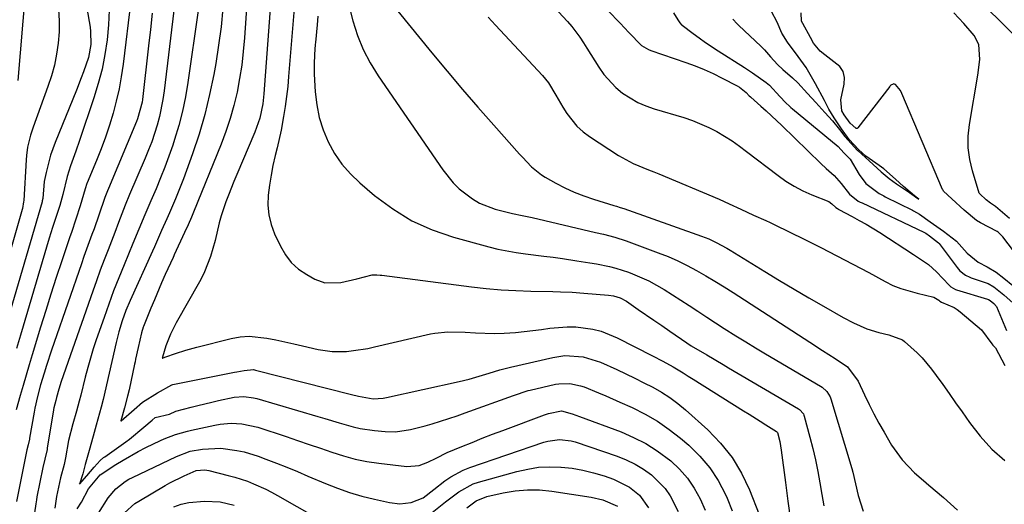
# Model space of a CAD drawing. Units: inches. Extents: x 1852097 to 1857390, y 405363 to 410783.
# Drawn here: x 1852718 to 1852975, y 407244 to 407371 of the extents above; entities that cross this region are included whole.
import ezdxf

# ---------------------------------------------------------------- set-up
doc = ezdxf.new("R2010")
doc.units = ezdxf.units.IN
doc.header["$MEASUREMENT"] = 0
doc.layers.add('7', color=7, linetype='Continuous')
doc.layers.add('8', color=7, linetype='Continuous')

msp = doc.modelspace()

# ---------------------------------------------------------------- linework, layer by layer
at = {"layer": '7', "color": 18}
for points in [[(1852759.73, 407386.75, 1834), (1852755.59, 407351.97, 1834), (1852755.26, 407349.71, 1834), (1852754.35, 407345.24, 1834), (1852753.76, 407343.04, 1834), (1852752.34, 407338.69, 1834), (1852751.53, 407336.56, 1834), (1852750.66, 407334.44, 1834), (1852746.55, 407324.89, 1834), (1852745.44, 407322.19, 1834), (1852743.72, 407317.67, 1834), (1852742.69, 407314.98, 1834), (1852740.95, 407310.53, 1834), (1852739.92, 407307.85, 1834), (1852738.91, 407305.16, 1834), (1852737.93, 407302.46, 1834), (1852736.97, 407299.76, 1834), (1852728.75, 407276.16, 1834), (1852728.12, 407274.15, 1834), (1852727.53, 407272.01, 1834), (1852727.32, 407271.23, 1834), (1852726.79, 407269.28, 1834), (1852726.72, 407268.87, 1834), (1852726.69, 407268.74, 1834), (1852725.12, 407258.82, 1834), (1852725.05, 407258.4, 1834), (1852724.49, 407255.95, 1834), (1852723.96, 407253.75, 1834), (1852722.41, 407246.05, 1834), (1852722.27, 407245.35, 1834), (1852722.09, 407244.28, 1834), (1852721.54, 407240.18, 1834)], [(1852733.92, 407382.04, 1842), (1852736.26, 407368.54, 1842), (1852736.41, 407367.41, 1842), (1852736.45, 407364.01, 1842), (1852735.84, 407360.67, 1842), (1852734.57, 407356.91, 1842), (1852733.98, 407355.31, 1842), (1852732.74, 407352.14, 1842), (1852727.17, 407338.51, 1842), (1852725.97, 407335.2, 1842), (1852724.78, 407330.63, 1842), (1852724.34, 407328.34, 1842), (1852723.91, 407323.9, 1842), (1852723.81, 407323.27, 1842), (1852723.76, 407323.06, 1842), (1852714.37, 407290.93, 1842)], [(1852864.86, 407379.61, 1812), (1852874.53, 407369.65, 1812), (1852876.79, 407367.17, 1812), (1852880.06, 407363.78, 1812), (1852881.87, 407362.78, 1812), (1852882.52, 407362.52, 1812), (1852891.61, 407359.38, 1812), (1852894.03, 407358.49, 1812), (1852896.42, 407357.52, 1812), (1852898.77, 407356.44, 1812), (1852901.09, 407355.3, 1812), (1852905.04, 407353.23, 1812), (1852905.66, 407352.88, 1812), (1852907.32, 407351.57, 1812), (1852908.17, 407350.67, 1812), (1852908.49, 407350.37, 1812), (1852908.6, 407350.28, 1812), (1852911.19, 407347.98, 1812), (1852912.58, 407346.73, 1812), (1852913.96, 407345.47, 1812), (1852916.68, 407342.88, 1812), (1852926.85, 407332.98, 1812), (1852928.2, 407331.7, 1812), (1852930.27, 407329.85, 1812), (1852932.14, 407327.8, 1812), (1852934.32, 407325.01, 1812), (1852936.59, 407323.23, 1812), (1852937.09, 407322.95, 1812), (1852937.33, 407322.83, 1812), (1852937.57, 407322.72, 1812), (1852953.72, 407315.11, 1812), (1852954.22, 407314.83, 1812), (1852955.19, 407314.15, 1812), (1852957.53, 407312.36, 1812), (1852957.61, 407312.27, 1812), (1852957.68, 407312.18, 1812), (1852962.36, 407305.9, 1812), (1852963.09, 407305.03, 1812), (1852964.59, 407303.86, 1812), (1852965.66, 407303.37, 1812), (1852966.03, 407303.24, 1812), (1852970.47, 407301.68, 1812), (1852971.9, 407300.88, 1812), (1852974.53, 407298.77, 1812), (1852976.99, 407296.58, 1812)], [(1852719.37, 407377.45, 1846), (1852717.4, 407354.66, 1846)], [(1852777.44, 407378.66, 1828), (1852776.54, 407365.74, 1828), (1852776.22, 407362.19, 1828), (1852775.81, 407358.66, 1828), (1852775.25, 407355.14, 1828), (1852774.59, 407351.64, 1828), (1852773.77, 407348.18, 1828), (1852772.83, 407344.75, 1828), (1852771.7, 407341.38, 1828), (1852770.45, 407338.05, 1828), (1852763.28, 407320.33, 1828), (1852762.72, 407319, 1828), (1852761.82, 407317.02, 1828), (1852760.91, 407315.04, 1828), (1852758.22, 407309.17, 1828), (1852758.1, 407308.9, 1828), (1852757.91, 407308.49, 1828), (1852755.88, 407304.03, 1828), (1852754.92, 407301.86, 1828), (1852753.05, 407297.5, 1828), (1852752.15, 407295.3, 1828), (1852750.24, 407290.53, 1828), (1852750.15, 407290.3, 1828), (1852749.72, 407288.87, 1828), (1852748.8, 407285, 1828), (1852748.13, 407281.96, 1828), (1852747.99, 407281.32, 1828), (1852747.85, 407280.68, 1828), (1852746.44, 407273.98, 1828), (1852746.07, 407272.36, 1828), (1852745.27, 407269.28, 1828), (1852744.33, 407265.9, 1828), (1852744.31, 407265.81, 1828), (1852744.37, 407265.87, 1828), (1852747.77, 407268.87, 1828), (1852749.92, 407270.76, 1828), (1852753.89, 407273.23, 1828), (1852757.55, 407275.31, 1828), (1852757.88, 407275.39, 1828), (1852773.91, 407278.57, 1828), (1852774.55, 407278.69, 1828), (1852776.49, 407279.06, 1828), (1852778.88, 407279.26, 1828), (1852779.15, 407279.21, 1828), (1852779.42, 407279.16, 1828), (1852804.42, 407272.78, 1828), (1852806.23, 407272.31, 1828), (1852810.12, 407271.62, 1828), (1852812.69, 407271.82, 1828), (1852813.11, 407271.91, 1828), (1852813.54, 407272, 1828), (1852832.53, 407276.17, 1828), (1852835.15, 407276.8, 1828), (1852837.74, 407277.53, 1828), (1852840.31, 407278.33, 1828), (1852843.08, 407279.19, 1828), (1852845.88, 407279.94, 1828), (1852856.91, 407282.46, 1828), (1852860.07, 407282.92, 1828), (1852864.84, 407282.63, 1828), (1852869.39, 407281.21, 1828), (1852873.62, 407279.26, 1828), (1852875.99, 407278.15, 1828), (1852878.35, 407277.01, 1828), (1852880.69, 407275.84, 1828), (1852883.02, 407274.65, 1828), (1852885.29, 407273.36, 1828), (1852887.48, 407271.97, 1828), (1852889.56, 407270.41, 1828), (1852891.57, 407268.75, 1828), (1852897.34, 407263.58, 1828), (1852900.7, 407260.12, 1828), (1852903.7, 407256.39, 1828), (1852906.14, 407252.29, 1828), (1852908.23, 407247.93, 1828), (1852910.76, 407241.5, 1828)], [(1852783.62, 407378.13, 1826), (1852781.61, 407351.17, 1826), (1852781.32, 407348.61, 1826), (1852780.5, 407344.84, 1826), (1852779.71, 407342.4, 1826), (1852779.23, 407341.2, 1826), (1852774.52, 407330.11, 1826), (1852773.78, 407328.35, 1826), (1852772.36, 407324.79, 1826), (1852771.68, 407323, 1826), (1852770.47, 407319.38, 1826), (1852769.96, 407317.54, 1826), (1852768.87, 407312.94, 1826), (1852767.7, 407308.77, 1826), (1852766.12, 407304.74, 1826), (1852765.48, 407303.45, 1826), (1852764.8, 407302.18, 1826), (1852758.69, 407291.45, 1826), (1852757.22, 407288.53, 1826), (1852755.99, 407285.49, 1826), (1852755.15, 407282.53, 1826), (1852755.13, 407282.46, 1826), (1852755.08, 407282.24, 1826), (1852755.18, 407282.29, 1826), (1852755.33, 407282.36, 1826), (1852756.01, 407282.58, 1826), (1852758.51, 407283.46, 1826), (1852761.28, 407284.35, 1826), (1852764.08, 407285.12, 1826), (1852773.08, 407287.37, 1826), (1852775.4, 407287.78, 1826), (1852777.72, 407287.97, 1826), (1852782.38, 407287.5, 1826), (1852784.71, 407286.99, 1826), (1852789.37, 407285.95, 1826), (1852791.7, 407285.43, 1826), (1852795.75, 407284.53, 1826), (1852797.58, 407284.21, 1826), (1852799.42, 407284, 1826), (1852803.12, 407284.03, 1826), (1852804.98, 407284.22, 1826), (1852808.66, 407284.8, 1826), (1852810.48, 407285.19, 1826), (1852825.02, 407288.58, 1826), (1852826.13, 407288.81, 1826), (1852829.53, 407289.14, 1826), (1852834.1, 407289.02, 1826), (1852836.78, 407288.83, 1826), (1852841.73, 407288.68, 1826), (1852844.21, 407288.76, 1826), (1852847.23, 407288.97, 1826), (1852849.48, 407289.19, 1826), (1852853.96, 407289.74, 1826), (1852856.19, 407290.07, 1826), (1852860.66, 407290.46, 1826), (1852862.9, 407290.39, 1826), (1852867.36, 407289.8, 1826), (1852869.52, 407289.26, 1826), (1852873.68, 407287.58, 1826), (1852882.94, 407282.88, 1826), (1852885.64, 407281.46, 1826), (1852888.3, 407279.96, 1826), (1852890.92, 407278.4, 1826), (1852892.21, 407277.6, 1826), (1852893.51, 407276.8, 1826), (1852906.67, 407268.52, 1826), (1852908.12, 407267.61, 1826), (1852911.02, 407265.79, 1826), (1852912.47, 407264.88, 1826), (1852915.29, 407263.11, 1826), (1852915.47, 407262.94, 1826), (1852915.51, 407262.87, 1826), (1852916.11, 407260.54, 1826), (1852916.51, 407258.24, 1826), (1852917.59, 407249.87, 1826), (1852918.23, 407244.92, 1826), (1852918.9, 407239.97, 1826)], [(1852789.87, 407377.73, 1824), (1852788.05, 407355.71, 1824), (1852787.8, 407353.1, 1824), (1852787.51, 407350.5, 1824), (1852787.14, 407347.9, 1824), (1852786.73, 407345.31, 1824), (1852786.08, 407341.68, 1824), (1852785.07, 407337.13, 1824), (1852784.55, 407335.07, 1824), (1852783.96, 407332.52, 1824), (1852783.45, 407329.96, 1824), (1852783.04, 407327.38, 1824), (1852782.71, 407324.74, 1824), (1852782.65, 407322.14, 1824), (1852782.87, 407319.6, 1824), (1852783.49, 407317.12, 1824), (1852784.38, 407314.68, 1824), (1852785.89, 407311.43, 1824), (1852787.2, 407309.2, 1824), (1852788.74, 407307.19, 1824), (1852790.64, 407305.5, 1824), (1852792.77, 407304.04, 1824), (1852794.92, 407302.85, 1824), (1852797.51, 407301.91, 1824), (1852801.69, 407302.02, 1824), (1852805.87, 407302.92, 1824), (1852809.86, 407303.96, 1824), (1852811.08, 407303.97, 1824), (1852811.9, 407303.91, 1824), (1852812.31, 407303.86, 1824), (1852835.73, 407300.88, 1824), (1852839.58, 407300.45, 1824), (1852843.44, 407300.1, 1824), (1852847.32, 407299.88, 1824), (1852851.19, 407299.73, 1824), (1852856.93, 407299.6, 1824), (1852858.96, 407299.54, 1824), (1852862, 407299.44, 1824), (1852865.03, 407299.24, 1824), (1852871.49, 407298.69, 1824), (1852872.72, 407298.52, 1824), (1852874.51, 407297.98, 1824), (1852876.14, 407297.1, 1824), (1852879.21, 407294.98, 1824), (1852883.31, 407292.14, 1824), (1852885.36, 407290.73, 1824), (1852887.42, 407289.32, 1824), (1852891.86, 407286.28, 1824), (1852893.05, 407285.5, 1824), (1852897.08, 407283.08, 1824), (1852901.32, 407280.58, 1824), (1852902.73, 407279.75, 1824), (1852920.97, 407269.06, 1824), (1852921.23, 407268.88, 1824), (1852922.27, 407267.72, 1824), (1852922.4, 407267.43, 1824), (1852922.5, 407267.14, 1824), (1852924, 407261.66, 1824), (1852924.76, 407258.71, 1824), (1852925.45, 407255.73, 1824), (1852926.05, 407252.74, 1824), (1852926.58, 407249.73, 1824), (1852927.09, 407246.72, 1824), (1852927.61, 407243.71, 1824)], [(1852976.78, 407366.9, 1814), (1852967.21, 407376.5, 1814)], [(1852746.87, 407375.42, 1838), (1852744.88, 407358.89, 1838), (1852744.41, 407355.65, 1838), (1852743.84, 407352.44, 1838), (1852743.1, 407349.26, 1838), (1852742.26, 407346.1, 1838), (1852741.3, 407342.98, 1838), (1852740.26, 407339.87, 1838), (1852739.13, 407336.81, 1838), (1852737.93, 407333.76, 1838), (1852735.55, 407328.01, 1838), (1852735.46, 407327.79, 1838), (1852735.01, 407326.43, 1838), (1852733.7, 407321.95, 1838), (1852732.58, 407318.5, 1838), (1852731.4, 407315.06, 1838), (1852731.01, 407313.91, 1838), (1852728.89, 407307.6, 1838), (1852727.46, 407303.3, 1838), (1852726.06, 407298.98, 1838), (1852724.69, 407294.65, 1838), (1852723.35, 407290.32, 1838), (1852721.17, 407283.14, 1838), (1852720.37, 407280.48, 1838), (1852719.58, 407277.82, 1838), (1852718.81, 407275.15, 1838), (1852718.04, 407272.48, 1838), (1852716.99, 407268.79, 1838)], [(1852728.02, 407373.15, 1844), (1852728.21, 407370.25, 1844), (1852728.17, 407367.34, 1844), (1852727.96, 407364.42, 1844), (1852727.53, 407361.53, 1844), (1852726.97, 407358.67, 1844), (1852726.2, 407355.86, 1844), (1852725.29, 407353.08, 1844), (1852721.4, 407342.5, 1844), (1852720.73, 407340.43, 1844), (1852719.99, 407337.25, 1844), (1852719.7, 407335.1, 1844), (1852719.61, 407334.01, 1844), (1852718.96, 407323.36, 1844), (1852718.93, 407323.06, 1844), (1852718.64, 407321.3, 1844), (1852718.56, 407321.02, 1844), (1852710.65, 407293.64, 1844)], [(1852752.44, 407372.25, 1836), (1852751.99, 407367.98, 1836), (1852751.53, 407363.71, 1836), (1852749.94, 407349.73, 1836), (1852749.84, 407348.99, 1836), (1852748.67, 407344.65, 1836), (1852748.39, 407343.96, 1836), (1852741.04, 407326.46, 1836), (1852740.81, 407325.9, 1836), (1852740.16, 407324.19, 1836), (1852738.57, 407319.52, 1836), (1852737.31, 407316.02, 1836), (1852736.75, 407314.51, 1836), (1852735.35, 407310.67, 1836), (1852734.67, 407308.74, 1836), (1852734, 407306.81, 1836), (1852726.93, 407286.3, 1836), (1852726.25, 407284.31, 1836), (1852724.94, 407280.31, 1836), (1852724.31, 407278.3, 1836), (1852723.38, 407275.28, 1836), (1852722.56, 407272.25, 1836), (1852721.88, 407269.19, 1836), (1852721.69, 407268.17, 1836), (1852720.47, 407261.39, 1836), (1852720.43, 407261.14, 1836), (1852720.09, 407259.65, 1836), (1852719.77, 407258.31, 1836), (1852717.09, 407244.91, 1836)], [(1852764.49, 407372.92, 1832), (1852761.77, 407354.13, 1832), (1852761.12, 407350.37, 1832), (1852760.35, 407346.64, 1832), (1852759.39, 407342.96, 1832), (1852758.3, 407339.3, 1832), (1852757.82, 407337.83, 1832), (1852756.83, 407334.95, 1832), (1852755.78, 407332.09, 1832), (1852754.65, 407329.26, 1832), (1852753.46, 407326.45, 1832), (1852752.08, 407323.31, 1832), (1852750.51, 407319.63, 1832), (1852749, 407315.92, 1832), (1852747.42, 407312.11, 1832), (1852745.12, 407306.61, 1832), (1852743.74, 407303.21, 1832), (1852742.4, 407299.79, 1832), (1852741.13, 407296.35, 1832), (1852739.9, 407292.89, 1832), (1852737.9, 407287.07, 1832), (1852737.11, 407284.66, 1832), (1852736.35, 407282.23, 1832), (1852735.66, 407279.78, 1832), (1852735.01, 407277.32, 1832), (1852733.83, 407272.6, 1832), (1852733.44, 407271.08, 1832), (1852732.7, 407268.43, 1832), (1852731.77, 407265.14, 1832), (1852730.68, 407260.79, 1832), (1852729.83, 407256.22, 1832), (1852729.47, 407254.52, 1832), (1852728.55, 407251.03, 1832), (1852727.52, 407246.2, 1832), (1852727.05, 407243.11, 1832)], [(1852795.67, 407371.44, 1822), (1852795.46, 407369.15, 1822), (1852795.04, 407364.55, 1822), (1852794.99, 407364.03, 1822), (1852794.81, 407361.47, 1822), (1852794.71, 407358.91, 1822), (1852794.73, 407356.34, 1822), (1852794.97, 407351.69, 1822), (1852795.39, 407348.31, 1822), (1852796.05, 407344.99, 1822), (1852797.09, 407341.77, 1822), (1852798.38, 407338.62, 1822), (1852800.04, 407335.65, 1822), (1852801.92, 407332.86, 1822), (1852804.14, 407330.32, 1822), (1852806.58, 407327.96, 1822), (1852810.44, 407324.67, 1822), (1852815.18, 407321.15, 1822), (1852820.16, 407318.08, 1822), (1852825.5, 407315.71, 1822), (1852831.08, 407313.78, 1822), (1852840.22, 407311.29, 1822), (1852842.59, 407310.71, 1822), (1852847.37, 407309.8, 1822), (1852849.78, 407309.47, 1822), (1852854.62, 407308.89, 1822), (1852857.04, 407308.56, 1822), (1852859.46, 407308.21, 1822), (1852863.23, 407307.65, 1822), (1852866.63, 407307.11, 1822), (1852868.33, 407306.81, 1822), (1852871.71, 407306.13, 1822), (1852873.37, 407305.71, 1822), (1852876.64, 407304.65, 1822), (1852877.75, 407304.24, 1822), (1852881.98, 407302.41, 1822), (1852884, 407301.31, 1822), (1852885.98, 407300.13, 1822), (1852892.46, 407295.95, 1822), (1852894.76, 407294.47, 1822), (1852897.06, 407292.98, 1822), (1852899.35, 407291.5, 1822), (1852901.65, 407290.02, 1822), (1852904.67, 407288.09, 1822), (1852907.23, 407286.49, 1822), (1852909.81, 407284.92, 1822), (1852912.41, 407283.37, 1822), (1852926.72, 407274.97, 1822), (1852927.18, 407274.66, 1822), (1852928.38, 407273.54, 1822), (1852929.22, 407272.14, 1822), (1852929.41, 407271.62, 1822), (1852934.87, 407253.5, 1822), (1852935.16, 407252.5, 1822), (1852935.86, 407249.47, 1822), (1852936.55, 407246.44, 1822), (1852937.84, 407242.33, 1822)], [(1852816.56, 407372.7, 1818), (1852825.42, 407361.84, 1818), (1852829.37, 407357.07, 1818), (1852833.37, 407352.34, 1818), (1852837.42, 407347.66, 1818), (1852841.53, 407343.01, 1818), (1852848.28, 407335.47, 1818), (1852849.04, 407334.63, 1818), (1852851.39, 407332.18, 1818), (1852854, 407330.05, 1818), (1852854.96, 407329.46, 1818), (1852857.69, 407327.92, 1818), (1852860.07, 407326.68, 1818), (1852862.5, 407325.54, 1818), (1852865, 407324.56, 1818), (1852867.55, 407323.69, 1818), (1852872.88, 407322.05, 1818), (1852873.54, 407321.85, 1818), (1852874.52, 407321.56, 1818), (1852875.5, 407321.24, 1818), (1852895.69, 407314.09, 1818), (1852897.64, 407313.33, 1818), (1852899.55, 407312.44, 1818), (1852902.31, 407310.93, 1818), (1852903.22, 407310.39, 1818), (1852912.25, 407304.83, 1818), (1852916.05, 407302.52, 1818), (1852919.86, 407300.24, 1818), (1852923.69, 407298, 1818), (1852927.55, 407295.78, 1818), (1852932.66, 407292.88, 1818), (1852935.32, 407291.48, 1818), (1852938.8, 407289.94, 1818), (1852941.93, 407288.92, 1818), (1852944.54, 407288.37, 1818), (1852948.13, 407287.01, 1818), (1852948.64, 407286.62, 1818), (1852951.96, 407283.68, 1818), (1852953.29, 407282.33, 1818), (1852955.71, 407279.38, 1818), (1852956.89, 407277.75, 1818), (1852958.6, 407275.38, 1818), (1852960.3, 407273.01, 1818), (1852961.98, 407270.62, 1818), (1852963.65, 407268.23, 1818), (1852965.57, 407265.47, 1818), (1852968.37, 407261.89, 1818), (1852971.42, 407258.55, 1818), (1852974.83, 407255.58, 1818)], [(1852858.44, 407372.6, 1814), (1852860.76, 407370.04, 1814), (1852861.87, 407368.71, 1814), (1852863.94, 407365.94, 1814), (1852864.91, 407364.51, 1814), (1852865.85, 407363.05, 1814), (1852868.91, 407358.11, 1814), (1852870.24, 407356.22, 1814), (1852873.36, 407352.84, 1814), (1852875.14, 407351.36, 1814), (1852879.09, 407348.95, 1814), (1852881.2, 407348.03, 1814), (1852883.39, 407347.26, 1814), (1852891.12, 407344.97, 1814), (1852893.34, 407344.23, 1814), (1852897.62, 407342.41, 1814), (1852899.69, 407341.33, 1814), (1852903.67, 407338.89, 1814), (1852905.59, 407337.55, 1814), (1852907.47, 407336.17, 1814), (1852915.67, 407329.87, 1814), (1852917.74, 407328.41, 1814), (1852919.89, 407327.07, 1814), (1852922.14, 407325.91, 1814), (1852924.46, 407324.87, 1814), (1852928.88, 407323.1, 1814), (1852929.71, 407322.53, 1814), (1852930.76, 407321.51, 1814), (1852931.16, 407321.24, 1814), (1852931.41, 407321.1, 1814), (1852931.49, 407321.06, 1814), (1852935, 407319.19, 1814), (1852936.83, 407318.19, 1814), (1852938.63, 407317.16, 1814), (1852942.18, 407314.98, 1814), (1852951.01, 407309.29, 1814), (1852952.58, 407308.27, 1814), (1852954.88, 407306.65, 1814), (1852956.95, 407304.78, 1814), (1852960.27, 407301.28, 1814), (1852960.75, 407300.81, 1814), (1852961.96, 407300.17, 1814), (1852962.18, 407300.1, 1814), (1852970.29, 407297.67, 1814), (1852970.54, 407297.57, 1814), (1852971.02, 407297.26, 1814), (1852971.97, 407296.49, 1814), (1852972.67, 407295.72, 1814), (1852975.24, 407289.5, 1814)], [(1852903.87, 407370.67, 1808), (1852905.02, 407369.39, 1808), (1852905.44, 407368.99, 1808), (1852911.16, 407363.65, 1808), (1852911.3, 407363.51, 1808), (1852912.16, 407362.63, 1808), (1852913.74, 407360.82, 1808), (1852915.49, 407358.86, 1808), (1852916.94, 407357.54, 1808), (1852919.48, 407355.31, 1808), (1852920.81, 407354.02, 1808), (1852923.35, 407351.29, 1808), (1852925.53, 407348.88, 1808), (1852927.86, 407346.29, 1808), (1852929.87, 407344.1, 1808), (1852931.68, 407341.91, 1808), (1852933.11, 407340.04, 1808), (1852936.43, 407336.42, 1808), (1852936.59, 407336.28, 1808), (1852939.45, 407333.69, 1808), (1852942.57, 407330.82, 1808), (1852944.66, 407329.06, 1808), (1852946.55, 407327.69, 1808), (1852949.95, 407325.42, 1808), (1852952.16, 407323.9, 1808), (1852952.39, 407323.74, 1808), (1852951.29, 407324.59, 1808), (1852948.38, 407327.05, 1808), (1852946.34, 407328.96, 1808), (1852943.27, 407331.62, 1808), (1852942.05, 407332.53, 1808), (1852938.58, 407334.93, 1808), (1852936.61, 407336.69, 1808), (1852934.21, 407339.25, 1808), (1852932.2, 407342.03, 1808), (1852930.28, 407344.88, 1808), (1852928.9, 407347.15, 1808), (1852927.77, 407349.41, 1808), (1852925.41, 407353.76, 1808), (1852922.97, 407358.07, 1808), (1852920.93, 407360.91, 1808), (1852918.1, 407364.69, 1808), (1852916.69, 407366.97, 1808), (1852915.47, 407369.84, 1808), (1852913.98, 407372.67, 1808)], [(1852976, 407318.69, 1812), (1852972.4, 407321.79, 1812), (1852971.03, 407322.71, 1812), (1852969.98, 407323.53, 1812), (1852968.26, 407325.1, 1812), (1852968.16, 407325.29, 1812), (1852966.36, 407331.09, 1812), (1852965.66, 407334.07, 1812), (1852965.24, 407337.07, 1812), (1852965.26, 407340.1, 1812), (1852965.56, 407343.15, 1812), (1852967.78, 407356.09, 1812), (1852968.29, 407360.12, 1812), (1852968.07, 407364.03, 1812), (1852966.81, 407366.37, 1812), (1852964.1, 407369.56, 1812), (1852961.54, 407372.32, 1812)], [(1852840.04, 407371.15, 1816), (1852842.02, 407369.07, 1816), (1852854.25, 407355.93, 1816), (1852855.8, 407354.02, 1816), (1852857.69, 407350.85, 1816), (1852859.58, 407347.66, 1816), (1852860.58, 407346.08, 1816), (1852863.23, 407342.73, 1816), (1852864.82, 407341.31, 1816), (1852866.53, 407340.02, 1816), (1852874.08, 407335.07, 1816), (1852877.88, 407333.01, 1816), (1852881.9, 407331.38, 1816), (1852883.24, 407330.84, 1816), (1852884.58, 407330.28, 1816), (1852900.31, 407323.67, 1816), (1852902.95, 407322.52, 1816), (1852905.98, 407321.08, 1816), (1852909.23, 407319.56, 1816), (1852912.52, 407318.12, 1816), (1852913.6, 407317.62, 1816), (1852914.68, 407317.1, 1816), (1852922.66, 407313.18, 1816), (1852926.86, 407311.08, 1816), (1852931.04, 407308.95, 1816), (1852935.19, 407306.77, 1816), (1852939.32, 407304.55, 1816), (1852943.61, 407302.21, 1816), (1852945.62, 407301.23, 1816), (1852947.67, 407300.38, 1816), (1852951.95, 407299.16, 1816), (1852956.31, 407298.18, 1816), (1852957.6, 407297.34, 1816), (1852957.9, 407297.08, 1816), (1852958.28, 407296.89, 1816), (1852961.6, 407295.43, 1816), (1852962.38, 407294.91, 1816), (1852963.13, 407294.34, 1816), (1852968.72, 407289.68, 1816), (1852971.44, 407285.95, 1816), (1852971.69, 407285.6, 1816), (1852972.33, 407285.02, 1816), (1852972.37, 407284.96, 1816), (1852972.41, 407284.91, 1816), (1852974.8, 407280.32, 1816)], [(1852732.9, 407242.94, 1832), (1852734.02, 407244.7, 1832), (1852735.89, 407248.17, 1832), (1852738.87, 407251.81, 1832), (1852742.96, 407254.51, 1832), (1852744.89, 407255.69, 1832), (1852748.82, 407257.9, 1832), (1852750.84, 407258.93, 1832), (1852754.59, 407260.76, 1832), (1852755.57, 407261.21, 1832), (1852758.58, 407262.38, 1832), (1852761.7, 407263.25, 1832), (1852762.75, 407263.49, 1832), (1852768.83, 407264.79, 1832), (1852770.23, 407265.04, 1832), (1852773.04, 407265.27, 1832), (1852775.87, 407265.14, 1832), (1852780, 407264.25, 1832), (1852787.38, 407261.8, 1832), (1852790.38, 407260.8, 1832), (1852793.37, 407259.78, 1832), (1852796.35, 407258.75, 1832), (1852799.33, 407257.71, 1832), (1852802.34, 407256.76, 1832), (1852805.37, 407255.95, 1832), (1852808.45, 407255.34, 1832), (1852811.56, 407254.87, 1832), (1852818.88, 407253.99, 1832), (1852822.06, 407254.23, 1832), (1852824.37, 407255.09, 1832), (1852826.52, 407256.19, 1832), (1852829.42, 407257.62, 1832), (1852833.23, 407259.2, 1832), (1852835.89, 407260.29, 1832), (1852838.55, 407261.36, 1832), (1852841.23, 407262.4, 1832), (1852843.91, 407263.42, 1832), (1852854.77, 407267.47, 1832), (1852855.82, 407267.82, 1832), (1852859.2, 407268.49, 1832), (1852862.01, 407267.73, 1832), (1852863.9, 407267.04, 1832), (1852874.72, 407263.01, 1832), (1852878.01, 407261.6, 1832), (1852881.19, 407259.99, 1832), (1852884.19, 407258.07, 1832), (1852887.67, 407255.47, 1832), (1852889.99, 407253.3, 1832), (1852892.09, 407250.95, 1832), (1852893.84, 407248.33, 1832), (1852895.36, 407245.54, 1832), (1852896.68, 407242.6, 1832)], [(1852738.46, 407241.79, 1834), (1852741.02, 407245.81, 1834), (1852742.99, 407248.21, 1834), (1852745.46, 407250.13, 1834), (1852746.36, 407250.66, 1834), (1852747.29, 407251.14, 1834), (1852758.82, 407256.62, 1834), (1852762.41, 407257.98, 1834), (1852765.6, 407258.53, 1834), (1852770.4, 407258.74, 1834), (1852774.56, 407258.21, 1834), (1852776.45, 407257.81, 1834), (1852780.14, 407256.66, 1834), (1852782.07, 407255.95, 1834), (1852784.84, 407254.89, 1834), (1852787.61, 407253.81, 1834), (1852790.35, 407252.68, 1834), (1852793.09, 407251.52, 1834), (1852797.62, 407249.56, 1834), (1852800.75, 407248.32, 1834), (1852803.92, 407247.2, 1834), (1852807.15, 407246.27, 1834), (1852810.41, 407245.47, 1834), (1852814.38, 407244.61, 1834), (1852817.02, 407244.31, 1834), (1852820.03, 407244.6, 1834), (1852823.16, 407245.85, 1834), (1852825.87, 407247.98, 1834), (1852828.82, 407250.27, 1834), (1852830.35, 407251.33, 1834), (1852833.6, 407253.07, 1834), (1852835.33, 407253.76, 1834), (1852854.6, 407260.35, 1834), (1852855.6, 407260.63, 1834), (1852858.67, 407261.05, 1834), (1852861.74, 407260.69, 1834), (1852862.74, 407260.41, 1834), (1852873.69, 407256.68, 1834), (1852876.07, 407255.73, 1834), (1852878.37, 407254.62, 1834), (1852880.55, 407253.29, 1834), (1852882.64, 407251.8, 1834), (1852883.06, 407251.46, 1834), (1852886.26, 407248.24, 1834), (1852887.52, 407246.37, 1834), (1852889.59, 407242.25, 1834)], [(1852825.05, 407241.65, 1836), (1852828.94, 407244.77, 1836), (1852832.41, 407247.41, 1836), (1852836.19, 407249.46, 1836), (1852837.56, 407249.92, 1836), (1852847.55, 407252.71, 1836), (1852850.38, 407253.35, 1836), (1852853.24, 407253.79, 1836), (1852856.12, 407253.93, 1836), (1852859.03, 407253.87, 1836), (1852859.12, 407253.86, 1836), (1852861.97, 407253.54, 1836), (1852864.79, 407253.08, 1836), (1852867.57, 407252.39, 1836), (1852870.32, 407251.56, 1836), (1852872.79, 407250.71, 1836), (1852876.97, 407248.63, 1836), (1852879.52, 407246.57, 1836), (1852881.89, 407243.19, 1836)], [(1852745.27, 407241.92, 1836), (1852747.93, 407244.34, 1836), (1852748.94, 407245, 1836), (1852755.89, 407249.04, 1836), (1852757.1, 407249.72, 1836), (1852760.82, 407251.59, 1836), (1852763.96, 407252.96, 1836), (1852766.21, 407253.11, 1836), (1852766.71, 407253.04, 1836), (1852767.21, 407252.94, 1836), (1852772.32, 407251.68, 1836), (1852774, 407251.23, 1836), (1852777.29, 407250.14, 1836), (1852778.91, 407249.51, 1836), (1852782.07, 407248.08, 1836), (1852783.62, 407247.29, 1836), (1852785.14, 407246.45, 1836), (1852800.31, 407237.81, 1836)], [(1852834.48, 407243.23, 1838), (1852836.92, 407245.06, 1838), (1852839.72, 407246.18, 1838), (1852844.01, 407247.14, 1838), (1852847.15, 407247.66, 1838), (1852850.31, 407247.95, 1838), (1852853.48, 407247.89, 1838), (1852856.66, 407247.59, 1838), (1852866.97, 407246.03, 1838), (1852870, 407245.34, 1838), (1852873.84, 407243.63, 1838)], [(1852758.08, 407243.48, 1838), (1852760.03, 407244.14, 1838), (1852762, 407244.65, 1838), (1852766.08, 407245, 1838), (1852770.21, 407244.78, 1838), (1852773.86, 407243.88, 1838)]]:
    msp.add_polyline3d(points, dxfattribs=at)
at = {"layer": '8', "color": 18}
for points in [[(1852741.24, 407373.02, 1840), (1852741.08, 407369.15, 1840), (1852740.74, 407365.28, 1840), (1852740.14, 407361.44, 1840), (1852739.39, 407357.63, 1840), (1852738.41, 407353.88, 1840), (1852737.29, 407350.16, 1840), (1852733.54, 407339.04, 1840), (1852732.56, 407336.19, 1840), (1852731.17, 407332.37, 1840), (1852730.28, 407329.61, 1840), (1852729.13, 407324.97, 1840), (1852728.35, 407322.09, 1840), (1852728, 407321.03, 1840), (1852726.46, 407316.3, 1840), (1852725.63, 407313.57, 1840), (1852718.1, 407288.21, 1840), (1852717.08, 407284.78, 1840)], [(1852770.93, 407373.48, 1830), (1852770.43, 407368.68, 1830), (1852769.78, 407363.9, 1830), (1852769.02, 407359.13, 1830), (1852768.51, 407356.22, 1830), (1852767.45, 407350.97, 1830), (1852766.21, 407345.77, 1830), (1852764.7, 407340.65, 1830), (1852763.01, 407335.57, 1830), (1852760.63, 407329.02, 1830), (1852759.97, 407327.26, 1830), (1852758.55, 407323.78, 1830), (1852756.94, 407320.16, 1830), (1852756.25, 407318.61, 1830), (1852754.9, 407315.51, 1830), (1852753.06, 407311.25, 1830), (1852752.54, 407310.11, 1830), (1852746.72, 407297.28, 1830), (1852745.63, 407294.7, 1830), (1852744.62, 407291.96, 1830), (1852743.74, 407289.16, 1830), (1852743.03, 407286.32, 1830), (1852740.15, 407273.4, 1830), (1852739.98, 407272.64, 1830), (1852739.71, 407271.5, 1830), (1852739.16, 407269.49, 1830), (1852737.83, 407264.74, 1830), (1852737.04, 407261.95, 1830), (1852735.99, 407258.18, 1830), (1852735, 407254.54, 1830), (1852734.35, 407252.11, 1830), (1852733.53, 407249.38, 1830), (1852735.38, 407251.54, 1830), (1852737.32, 407253.81, 1830), (1852738.91, 407255.55, 1830), (1852739.8, 407256.31, 1830), (1852740.12, 407256.55, 1830), (1852745.55, 407260.41, 1830), (1852746.56, 407261.15, 1830), (1852750.33, 407264.23, 1830), (1852752.45, 407266.11, 1830), (1852753.23, 407266.74, 1830), (1852756.97, 407267.66, 1830), (1852758.64, 407268.46, 1830), (1852762.59, 407269.5, 1830), (1852764.39, 407269.92, 1830), (1852768, 407270.76, 1830), (1852769.8, 407271.17, 1830), (1852773.83, 407272.05, 1830), (1852776.38, 407272.25, 1830), (1852778.91, 407271.95, 1830), (1852779.74, 407271.74, 1830), (1852795.7, 407267.08, 1830), (1852797.53, 407266.54, 1830), (1852801.19, 407265.43, 1830), (1852804.85, 407264.35, 1830), (1852806.7, 407263.91, 1830), (1852810.46, 407263.36, 1830), (1852813.25, 407263.1, 1830), (1852815.88, 407263.04, 1830), (1852819.8, 407263.61, 1830), (1852823.66, 407264.59, 1830), (1852825.47, 407265.14, 1830), (1852829.81, 407266.51, 1830), (1852831.96, 407267.24, 1830), (1852834.11, 407268, 1830), (1852846.65, 407272.55, 1830), (1852850.47, 407273.79, 1830), (1852851.02, 407273.92, 1830), (1852857.6, 407275.43, 1830), (1852858.54, 407275.6, 1830), (1852861.39, 407275.67, 1830), (1852864.17, 407275.08, 1830), (1852865.07, 407274.76, 1830), (1852868.87, 407273.18, 1830), (1852870.72, 407272.39, 1830), (1852874.4, 407270.79, 1830), (1852877.63, 407269.35, 1830), (1852880.99, 407267.68, 1830), (1852884.24, 407265.82, 1830), (1852887.31, 407263.69, 1830), (1852890.27, 407261.38, 1830), (1852892.43, 407259.54, 1830), (1852895.31, 407256.71, 1830), (1852897.91, 407253.67, 1830), (1852900.07, 407250.31, 1830), (1852901.94, 407246.73, 1830), (1852902.37, 407245.74, 1830), (1852903.74, 407242.46, 1830)], [(1852804.04, 407373.26, 1820), (1852804.83, 407370.22, 1820), (1852806.04, 407366.43, 1820), (1852807.49, 407362.75, 1820), (1852809.32, 407359.25, 1820), (1852811.39, 407355.86, 1820), (1852828.25, 407331.34, 1820), (1852830.99, 407327.94, 1820), (1852832.55, 407326.42, 1820), (1852835.99, 407323.76, 1820), (1852837.86, 407322.67, 1820), (1852841.9, 407321.12, 1820), (1852846.41, 407319.94, 1820), (1852848.98, 407319.43, 1820), (1852851.55, 407318.89, 1820), (1852868.11, 407315.04, 1820), (1852870.12, 407314.56, 1820), (1852873.12, 407313.79, 1820), (1852876.06, 407312.83, 1820), (1852884.4, 407309.75, 1820), (1852886.98, 407308.73, 1820), (1852889.52, 407307.62, 1820), (1852892, 407306.4, 1820), (1852894.44, 407305.09, 1820), (1852896.84, 407303.7, 1820), (1852899.23, 407302.29, 1820), (1852901.59, 407300.83, 1820), (1852903.93, 407299.34, 1820), (1852923.97, 407286.4, 1820), (1852927.26, 407284.28, 1820), (1852930.57, 407282.19, 1820), (1852933.8, 407280.02, 1820), (1852936.59, 407276.24, 1820), (1852938.22, 407272.68, 1820), (1852939.41, 407270.19, 1820), (1852940.64, 407267.74, 1820), (1852941.95, 407265.32, 1820), (1852943.31, 407262.93, 1820), (1852945.3, 407259.56, 1820), (1852948.01, 407255.76, 1820), (1852951.26, 407252.39, 1820), (1852953.61, 407250.34, 1820), (1852955.03, 407249.17, 1820), (1852958.81, 407245.95, 1820), (1852960.66, 407244.29, 1820), (1852962.49, 407242.6, 1820)], [(1852888.42, 407372.28, 1810), (1852889.5, 407370.47, 1810), (1852890.06, 407369.66, 1810), (1852890.5, 407369.21, 1810), (1852890.66, 407369.08, 1810), (1852893.52, 407366.93, 1810), (1852895.12, 407365.75, 1810), (1852896.75, 407364.59, 1810), (1852900.08, 407362.38, 1810), (1852906.95, 407358.01, 1810), (1852909.05, 407356.63, 1810), (1852912.55, 407354.13, 1810), (1852913.4, 407353.44, 1810), (1852916.17, 407350.52, 1810), (1852917.73, 407348.84, 1810), (1852918.66, 407347.98, 1810), (1852919.04, 407347.64, 1810), (1852919.43, 407347.31, 1810), (1852931.35, 407337.46, 1810), (1852932.83, 407335.77, 1810), (1852934.45, 407334.13, 1810), (1852936.83, 407330.12, 1810), (1852938.56, 407327.83, 1810), (1852942.07, 407325.17, 1810), (1852943.23, 407324.54, 1810), (1852943.62, 407324.35, 1810), (1852950.76, 407320.84, 1810), (1852951.02, 407320.7, 1810), (1852952.55, 407319.8, 1810), (1852955.35, 407317.82, 1810), (1852958.8, 407315.35, 1810), (1852962.17, 407312.77, 1810), (1852964.99, 407309.66, 1810), (1852967.82, 407307.25, 1810), (1852970.17, 407306.04, 1810), (1852972.59, 407304.64, 1810), (1852974.55, 407303.1, 1810), (1852976.93, 407301.18, 1810)], [(1852977.04, 407310.21, 1810), (1852974.33, 407313.91, 1810), (1852973.08, 407315.15, 1810), (1852972.84, 407315.3, 1810), (1852968.48, 407317.55, 1810), (1852967.43, 407318.16, 1810), (1852964.22, 407320.85, 1810), (1852961.02, 407323.78, 1810), (1852958.82, 407325.82, 1810), (1852958.7, 407326.03, 1810), (1852958.59, 407326.25, 1810), (1852947.97, 407351.3, 1810), (1852947.58, 407352.08, 1810), (1852946.26, 407353.58, 1810), (1852946.08, 407353.69, 1810), (1852945.89, 407353.75, 1810), (1852945.69, 407353.74, 1810), (1852945.1, 407353.44, 1810), (1852944.93, 407353.28, 1810), (1852944.78, 407353.11, 1810), (1852936.47, 407342.31, 1810), (1852936.38, 407342.23, 1810), (1852936.28, 407342.18, 1810), (1852936.17, 407342.17, 1810), (1852936.06, 407342.18, 1810), (1852935.94, 407342.23, 1810), (1852934.51, 407343.5, 1810), (1852932.88, 407345.73, 1810), (1852932.31, 407346.74, 1810), (1852932.01, 407349.6, 1810), (1852932.89, 407353.69, 1810), (1852932.96, 407355.4, 1810), (1852932.67, 407356.96, 1810), (1852931.81, 407358.31, 1810), (1852927.83, 407361.32, 1810), (1852926.62, 407362.31, 1810), (1852924.96, 407364.42, 1810), (1852924.12, 407365.86, 1810), (1852922.12, 407369.53, 1810), (1852921.78, 407370.16, 1810), (1852921.7, 407372.27, 1810)]]:
    msp.add_polyline3d(points, dxfattribs=at)

doc.saveas('drawing.dxf')
